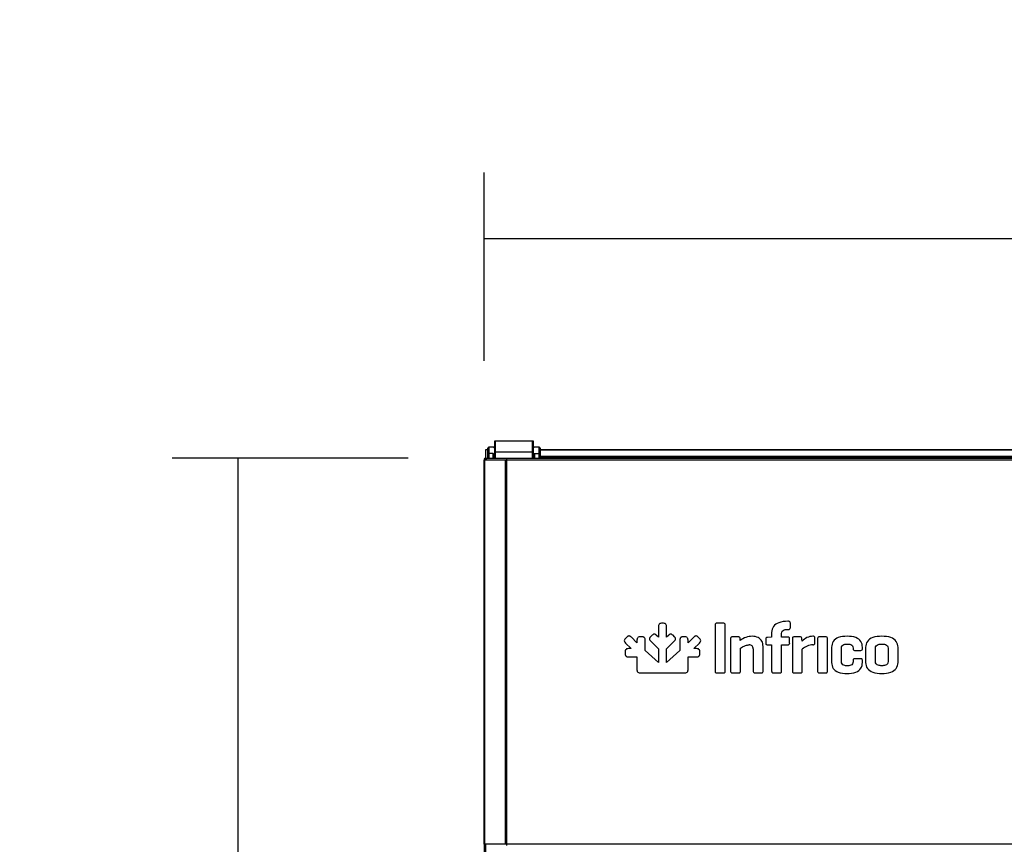
# Model space of a CAD drawing. Units: millimetres. Extents: x 29 to 1373, y -314 to 671.
# Drawn here: x 89 to 111, y 615 to 634 of the extents above; entities that cross this region are included whole.
import ezdxf

# ---------------------------------------------------------------- set-up
doc = ezdxf.new("R2010")
doc.units = ezdxf.units.MM
for name, color, linetype in [('10AN1202-2', 7, 'Continuous'), ('10AN175093', 7, 'Continuous'), ('10AN176091', 7, 'Continuous'), ('901X121', 7, 'Continuous'), ('BP_01', 7, 'Continuous'), ('BP_02', 7, 'Continuous'), ('Default', 7, 'Continuous'), ('INYECTADO', 7, 'Continuous')]:
    doc.layers.add(name, color=color, linetype=linetype)
doc.styles.add('SEACAD_Solid_Edge_ISO', font='seiso.ttf')
doc.dimstyles.new('INFRICO_COT', dxfattribs={"dimtxt": 3, "dimasz": 2.25, "dimexe": 1.5, "dimexo": 2.25, "dimgap": 1.5, "dimtad": 1, "dimdec": 0, "dimlfac": 20, "dimzin": 12, "dimtxsty": 'SEACAD_Solid_Edge_ISO', "dimblk1": '_SE_FILLED', "dimblk2": '_SE_FILLED', "dimsah": 1, "dimcen": 1.5, "dimadec": 1, "dimazin": 0, "dimtfac": 1, "dimtdec": 0, "dimtmove": 0, "dimatfit": 3, "dimfxl": 1, "dimtolj": 1, "dimtzin": 12, "dimarcsym": 0})

# ---------------------------------------------------------------- blocks, each defined once
blk = doc.blocks.new('_SE_FILLED')
at = {"color": 0}
blk.add_line((0, 0), (-1, 0), dxfattribs=at)
blk.add_solid([(0, 0), (-1, -0.1665), (-1, 0.1665), (0, 0)], dxfattribs=at)
blk = doc.blocks.new('*D98')
at = {"layer": 'Default', "color": 0, "linetype": 'Continuous', "lineweight": -2}
for p, q in [((99.243, 626.356), (99.243, 630.654)), ((133.595, 626.356), (133.595, 630.654)), ((101.493, 629.154), (131.345, 629.154))]:
    blk.add_line(p, q, dxfattribs=at)
at = {"layer": 'Defpoints', "color": 0, "linetype": 'Continuous'}
for p in [(133.595, 629.154), (99.243, 624.106), (133.595, 624.106)]:
    blk.add_point(p, dxfattribs=at)
at = {"layer": 'Default', "color": 0, "linetype": 'Continuous', "lineweight": -2, "xscale": 2.25, "yscale": 2.25, "zscale": 2.25, "rotation": 180}
blk.add_blockref('_SE_FILLED', (99.243, 629.154), dxfattribs=at)
at = {"layer": 'Default', "color": 0, "linetype": 'Continuous', "lineweight": -2, "xscale": 2.25, "yscale": 2.25, "zscale": 2.25}
blk.add_blockref('_SE_FILLED', (133.595, 629.154), dxfattribs=at)
at = {"layer": 'Default', "color": 0, "linetype": 'Continuous', "insert": (116.419, 632.176), "char_height": 3, "attachment_point": 5, "style": 'SEACAD_Solid_Edge_ISO'}
blk.add_mtext('\\A1;\\A1;687', dxfattribs=at)
blk = doc.blocks.new('*D99')
at = {"layer": 'Default', "color": 0, "linetype": 'Continuous', "lineweight": -2}
for p, q in [((97.51, 624.137), (92.116, 624.137)), ((93.616, 621.887), (93.616, 520.037)), ((99.168, 517.787), (92.116, 517.787))]:
    blk.add_line(p, q, dxfattribs=at)
at = {"layer": 'Defpoints', "color": 0, "linetype": 'Continuous'}
for p in [(99.76, 624.137), (93.616, 517.787), (101.418, 517.787)]:
    blk.add_point(p, dxfattribs=at)
at = {"layer": 'Default', "color": 0, "linetype": 'Continuous', "lineweight": -2, "xscale": 2.25, "yscale": 2.25, "zscale": 2.25}
for p, rotation in [((93.616, 624.137), 90), ((93.616, 517.787), 270)]:
    blk.add_blockref('_SE_FILLED', p, dxfattribs=dict(at, rotation=rotation))
at = {"layer": 'Default', "color": 0, "linetype": 'Continuous', "insert": (90.607, 571.212), "char_height": 3, "attachment_point": 5, "rotation": 90, "style": 'SEACAD_Solid_Edge_ISO'}
blk.add_mtext('\\A1;\\A1;2127', dxfattribs=at)

msp = doc.modelspace()

# ---------------------------------------------------------------- linework, layer by layer
at = {"layer": '10AN1202-2', "color": 7, "linetype": 'Continuous'}
for p, q in [((99.243, 624.106), (99.243, 524.916)), ((99.243, 624.106), (99.274, 624.106)), ((99.274, 624.137), (99.289, 624.137)), ((99.274, 624.107), (99.289, 624.107)), ((99.289, 624.106), (99.274, 624.106)), ((99.274, 624.106), (99.274, 624.096)), ((99.274, 615.326), (99.274, 541.896))]:
    msp.add_line(p, q, dxfattribs=at)
for radius in [0.0305, 0.0005]:
    msp.add_arc((99.274, 624.106), radius, 90, 180, dxfattribs=at)
at = {"layer": '10AN175093', "color": 7, "linetype": 'Continuous'}
for p, q in [((100.519, 624.187), (100.669, 624.187)), ((100.519, 624.162), (100.669, 624.162)), ((100.669, 624.161), (100.669, 624.187)), ((100.669, 624.187), (132.169, 624.187)), ((132.169, 624.161), (100.669, 624.161)), ((100.669, 624.161), (100.669, 624.137))]:
    msp.add_line(p, q, dxfattribs=at)
at = {"layer": '10AN176091', "color": 7, "linetype": 'Continuous'}
for p, q in [((99.256, 624.096), (99.244, 624.096)), ((99.244, 615.326), (99.244, 624.096)), ((99.732, 624.096), (99.256, 624.096)), ((99.256, 615.326), (99.256, 624.096)), ((99.289, 624.137), (99.289, 624.097)), ((99.289, 624.137), (99.76, 624.137)), ((99.289, 624.097), (99.76, 624.097)), ((99.761, 624.096), (99.732, 624.096)), ((99.732, 615.326), (99.732, 624.096)), ((99.76, 624.097), (99.76, 624.137)), ((99.76, 624.137), (133.078, 624.137)), ((99.761, 624.096), (99.761, 624.125)), ((133.077, 624.096), (99.761, 624.096)), ((99.761, 615.326), (99.761, 624.096)), ((99.256, 615.326), (99.244, 615.326)), ((99.732, 615.326), (99.256, 615.326)), ((99.761, 615.326), (99.732, 615.326)), ((133.077, 615.326), (99.761, 615.326)), ((99.761, 615.298), (99.761, 615.326))]:
    msp.add_line(p, q, dxfattribs=at)
for centre, radius, start, end in [((99.614, 624.126), 0.146, 359.5891, 4.2334), ((99.76, 624.096), 0.000717, 52.2925, 86.5947)]:
    msp.add_arc(centre, radius, start, end, dxfattribs=at)
at = {"layer": '901X121', "color": 7, "linetype": 'Continuous'}
for p, q in [((106.189, 620.415), (106.174, 620.415)), ((103.219, 620.294), (103.219, 620.051)), ((103.337, 620.37), (103.29, 620.37)), ((103.407, 620.051), (103.407, 620.294)), ((104.513, 620.325), (104.513, 619.281)), ((104.703, 620.37), (104.554, 620.37)), ((104.744, 619.281), (104.744, 620.325)), ((106.174, 620.23), (106.189, 620.23)), ((106.232, 620.274), (106.232, 620.374)), ((102.498, 620.056), (102.466, 620.023)), ((102.73, 619.925), (102.602, 620.053)), ((102.73, 619.983), (102.73, 619.925)), ((102.847, 620.059), (102.801, 620.059)), ((102.917, 619.752), (102.918, 619.984)), ((103.074, 620.096), (103.041, 620.063)), ((103.045, 619.96), (103.219, 619.787)), ((103.219, 620.051), (103.178, 620.092)), ((103.406, 619.787), (103.582, 619.96)), ((103.449, 620.092), (103.407, 620.051)), ((103.586, 620.063), (103.553, 620.096)), ((103.709, 619.984), (103.71, 619.752)), ((103.826, 620.059), (103.779, 620.059)), ((103.779, 620.059), (103.779, 620.059)), ((103.897, 619.925), (103.896, 619.983)), ((104.025, 620.053), (103.897, 619.925)), ((104.161, 620.023), (104.129, 620.056)), ((104.868, 620.019), (104.868, 619.281)), ((105.043, 620.06), (104.911, 620.06)), ((105.087, 619.978), (105.084, 620.019)), ((105.672, 620.007), (105.672, 619.921)), ((105.8, 620.057), (105.713, 620.048)), ((105.805, 620.057), (105.8, 620.057)), ((105.805, 620.163), (105.805, 620.057)), ((106.031, 620.057), (106.031, 620.137)), ((106.174, 620.057), (106.031, 620.057)), ((106.216, 619.921), (106.216, 620.017)), ((106.278, 620.019), (106.278, 619.281)), ((106.453, 620.06), (106.321, 620.06)), ((106.499, 619.959), (106.494, 620.019)), ((106.794, 619.923), (106.794, 620.033)), ((106.854, 620.017), (106.854, 619.281)), ((107.039, 620.06), (106.897, 620.06)), ((107.079, 619.281), (107.079, 620.017)), ((102.469, 619.92), (102.597, 619.792)), ((102.597, 619.792), (102.538, 619.791)), ((103.219, 619.477), (102.917, 619.752)), ((103.219, 619.787), (103.219, 619.477)), ((103.406, 619.477), (103.406, 619.787)), ((103.71, 619.752), (103.406, 619.477)), ((104.03, 619.792), (104.158, 619.92)), ((104.089, 619.791), (104.03, 619.792)), ((105.093, 619.281), (105.093, 619.801)), ((105.384, 619.788), (105.384, 619.281)), ((105.61, 619.281), (105.61, 619.844)), ((105.713, 619.879), (105.805, 619.879)), ((105.805, 619.879), (105.805, 619.281)), ((106.031, 619.879), (106.174, 619.879)), ((106.031, 619.281), (106.031, 619.879)), ((106.502, 619.281), (106.502, 619.777)), ((107.175, 619.822), (107.175, 619.476)), ((107.399, 619.493), (107.399, 619.805)), ((107.663, 619.805), (107.663, 619.793)), ((107.706, 619.752), (107.838, 619.752)), ((107.879, 619.793), (107.879, 619.822)), ((107.95, 619.822), (107.95, 619.476)), ((108.174, 619.495), (108.174, 619.803)), ((108.466, 619.803), (108.466, 619.495)), ((108.69, 619.476), (108.69, 619.822)), ((102.462, 619.72), (102.462, 619.674)), ((102.537, 619.604), (102.538, 619.604)), ((102.538, 619.604), (102.73, 619.604)), ((102.73, 619.604), (102.73, 619.308)), ((103.897, 619.307), (103.897, 619.604)), ((103.897, 619.604), (104.089, 619.604)), ((104.165, 619.674), (104.165, 619.72)), ((107.663, 619.519), (107.663, 619.493)), ((107.838, 619.562), (107.706, 619.562)), ((107.879, 619.476), (107.879, 619.519)), ((102.806, 619.237), (103.221, 619.237)), ((103.221, 619.237), (103.821, 619.237)), ((104.554, 619.236), (104.703, 619.236)), ((104.911, 619.236), (105.053, 619.236)), ((105.428, 619.236), (105.567, 619.236)), ((105.848, 619.236), (105.99, 619.236)), ((106.321, 619.236), (106.463, 619.236)), ((106.897, 619.236), (107.039, 619.236))]:
    msp.add_line(p, q, dxfattribs=at)
for centre, radius, start, end in [((105.357, 619.648), 0.425, 89.3301, 129.2484), ((106.757, 619.726), 0.348, 91.3804, 137.9173), ((105.295, 619.79), 0.0885, 358.4288, 92.6372), ((106.175, 619.92), 0.0414, 267.9531, 2.0257), ((106.771, 619.474), 0.405, 93.0597, 131.5017), ((107.84, 619.791), 0.0397, 267.9084, 2.0916)]:
    msp.add_arc(centre, radius, start, end, dxfattribs=at)
for points, knots in [([(106.174, 620.415), (106.104, 620.412), (105.984, 620.406), (105.828, 620.31), (105.813, 620.211), (105.805, 620.163)], [0, 0, 0, 0, 0.421123, 0.721352, 1, 1, 1, 1]), ([(106.232, 620.374), (106.231, 620.382), (106.231, 620.398), (106.212, 620.414), (106.197, 620.415), (106.189, 620.415)], [0, 0, 0, 0, 0.362948, 0.643627, 1, 1, 1, 1]), ([(103.29, 620.37), (103.276, 620.369), (103.25, 620.368), (103.221, 620.336), (103.22, 620.309), (103.219, 620.294)], [0, 0, 0, 0, 0.347108, 0.631397, 1, 1, 1, 1]), ([(103.407, 620.294), (103.407, 620.309), (103.406, 620.336), (103.377, 620.368), (103.351, 620.369), (103.337, 620.37)], [0, 0, 0, 0, 0.368552, 0.652838, 1, 1, 1, 1]), ([(104.554, 620.37), (104.545, 620.37), (104.53, 620.369), (104.513, 620.35), (104.513, 620.334), (104.513, 620.325)], [0, 0, 0, 0, 0.355174, 0.634397, 1, 1, 1, 1]), ([(104.744, 620.325), (104.744, 620.334), (104.744, 620.35), (104.727, 620.369), (104.711, 620.37), (104.703, 620.37)], [0, 0, 0, 0, 0.365555, 0.644776, 1, 1, 1, 1]), ([(106.031, 620.137), (106.034, 620.156), (106.039, 620.195), (106.101, 620.228), (106.147, 620.229), (106.174, 620.23)], [0, 0, 0, 0, 0.284408, 0.576594, 1, 1, 1, 1]), ([(106.189, 620.23), (106.197, 620.23), (106.213, 620.231), (106.231, 620.25), (106.231, 620.266), (106.232, 620.274)], [0, 0, 0, 0, 0.347518, 0.635823, 1, 1, 1, 1]), ([(102.466, 620.023), (102.456, 620.013), (102.439, 619.994), (102.441, 619.95), (102.459, 619.931), (102.469, 619.92)], [0, 0, 0, 0, 0.347284, 0.631588, 1, 1, 1, 1]), ([(102.551, 620.081), (102.545, 620.081), (102.533, 620.081), (102.514, 620.071), (102.504, 620.061), (102.498, 620.056)], [0, 0, 0, 0, 0.290132, 0.610779, 1, 1, 1, 1]), ([(102.602, 620.053), (102.596, 620.058), (102.586, 620.068), (102.568, 620.078), (102.556, 620.08), (102.551, 620.081)], [0, 0, 0, 0, 0.396236, 0.719668, 1, 1, 1, 1]), ([(102.801, 620.059), (102.787, 620.059), (102.761, 620.057), (102.732, 620.025), (102.731, 619.998), (102.73, 619.983)], [0, 0, 0, 0, 0.346115, 0.630846, 1, 1, 1, 1]), ([(102.9, 620.043), (102.896, 620.046), (102.887, 620.053), (102.868, 620.059), (102.855, 620.059), (102.847, 620.059)], [0, 0, 0, 0, 0.293061, 0.618745, 1, 1, 1, 1]), ([(102.918, 619.984), (102.918, 619.992), (102.917, 620.007), (102.912, 620.028), (102.904, 620.038), (102.9, 620.043)], [0, 0, 0, 0, 0.398239, 0.720517, 1, 1, 1, 1]), ([(103.041, 620.063), (103.036, 620.058), (103.027, 620.048), (103.017, 620.031), (103.016, 620.02), (103.016, 620.014)], [0, 0, 0, 0, 0.388301, 0.710287, 1, 1, 1, 1]), ([(103.016, 620.014), (103.016, 620.008), (103.018, 619.996), (103.029, 619.977), (103.039, 619.966), (103.045, 619.96)], [0, 0, 0, 0, 0.27946, 0.601747, 1, 1, 1, 1]), ([(103.178, 620.092), (103.166, 620.103), (103.147, 620.121), (103.103, 620.123), (103.084, 620.106), (103.074, 620.096)], [0, 0, 0, 0, 0.372795, 0.653627, 1, 1, 1, 1]), ([(103.553, 620.096), (103.543, 620.106), (103.524, 620.123), (103.48, 620.121), (103.46, 620.103), (103.449, 620.092)], [0, 0, 0, 0, 0.346429, 0.627367, 1, 1, 1, 1]), ([(103.582, 619.96), (103.588, 619.966), (103.598, 619.977), (103.609, 619.996), (103.611, 620.008), (103.611, 620.014)], [0, 0, 0, 0, 0.398229, 0.720515, 1, 1, 1, 1]), ([(103.611, 620.014), (103.611, 620.02), (103.61, 620.031), (103.6, 620.048), (103.591, 620.058), (103.586, 620.063)], [0, 0, 0, 0, 0.289703, 0.611643, 1, 1, 1, 1]), ([(103.727, 620.043), (103.723, 620.038), (103.715, 620.028), (103.71, 620.007), (103.709, 619.992), (103.709, 619.984)], [0, 0, 0, 0, 0.279428, 0.601729, 1, 1, 1, 1]), ([(103.779, 620.059), (103.772, 620.059), (103.758, 620.059), (103.74, 620.053), (103.731, 620.046), (103.727, 620.043)], [0, 0, 0, 0, 0.387689, 0.709761, 1, 1, 1, 1]), ([(103.896, 619.983), (103.896, 619.998), (103.895, 620.025), (103.866, 620.057), (103.84, 620.059), (103.826, 620.059)], [0, 0, 0, 0, 0.369293, 0.653995, 1, 1, 1, 1]), ([(104.076, 620.081), (104.07, 620.08), (104.059, 620.078), (104.041, 620.068), (104.031, 620.058), (104.025, 620.053)], [0, 0, 0, 0, 0.28026, 0.603724, 1, 1, 1, 1]), ([(104.129, 620.056), (104.123, 620.061), (104.112, 620.071), (104.094, 620.081), (104.082, 620.081), (104.076, 620.081)], [0, 0, 0, 0, 0.387449, 0.706749, 1, 1, 1, 1]), ([(104.158, 619.92), (104.168, 619.931), (104.186, 619.95), (104.188, 619.994), (104.171, 620.013), (104.161, 620.023)], [0, 0, 0, 0, 0.368438, 0.65272, 1, 1, 1, 1]), ([(104.911, 620.06), (104.902, 620.06), (104.887, 620.059), (104.869, 620.042), (104.868, 620.027), (104.868, 620.019)], [0, 0, 0, 0, 0.368331, 0.648877, 1, 1, 1, 1]), ([(105.084, 620.019), (105.084, 620.027), (105.083, 620.042), (105.066, 620.06), (105.051, 620.06), (105.043, 620.06)], [0, 0, 0, 0, 0.360431, 0.635016, 1, 1, 1, 1]), ([(105.61, 619.844), (105.605, 619.886), (105.595, 619.967), (105.494, 620.061), (105.408, 620.069), (105.362, 620.074)], [0, 0, 0, 0, 0.324706, 0.634875, 1, 1, 1, 1]), ([(105.713, 620.048), (105.704, 620.047), (105.69, 620.045), (105.672, 620.03), (105.672, 620.015), (105.672, 620.007)], [0, 0, 0, 0, 0.368989, 0.647198, 1, 1, 1, 1]), ([(106.216, 620.017), (106.216, 620.025), (106.215, 620.04), (106.197, 620.056), (106.182, 620.056), (106.174, 620.057)], [0, 0, 0, 0, 0.353406, 0.635842, 1, 1, 1, 1]), ([(106.321, 620.06), (106.312, 620.06), (106.297, 620.059), (106.279, 620.042), (106.278, 620.027), (106.278, 620.019)], [0, 0, 0, 0, 0.368387, 0.64892, 1, 1, 1, 1]), ([(106.494, 620.019), (106.493, 620.027), (106.492, 620.042), (106.476, 620.06), (106.461, 620.06), (106.453, 620.06)], [0, 0, 0, 0, 0.360405, 0.634953, 1, 1, 1, 1]), ([(106.794, 620.033), (106.793, 620.041), (106.792, 620.056), (106.773, 620.073), (106.758, 620.074), (106.749, 620.074)], [0, 0, 0, 0, 0.346591, 0.63122, 1, 1, 1, 1]), ([(106.897, 620.06), (106.888, 620.06), (106.873, 620.059), (106.855, 620.041), (106.854, 620.026), (106.854, 620.017)], [0, 0, 0, 0, 0.360545, 0.639455, 1, 1, 1, 1]), ([(107.079, 620.017), (107.079, 620.026), (107.078, 620.041), (107.062, 620.059), (107.047, 620.06), (107.039, 620.06)], [0, 0, 0, 0, 0.373201, 0.649809, 1, 1, 1, 1]), ([(107.528, 620.074), (107.459, 620.071), (107.342, 620.067), (107.193, 619.966), (107.181, 619.869), (107.175, 619.822)], [0, 0, 0, 0, 0.422522, 0.717291, 1, 1, 1, 1]), ([(107.879, 619.822), (107.873, 619.869), (107.861, 619.966), (107.713, 620.066), (107.597, 620.071), (107.528, 620.074)], [0, 0, 0, 0, 0.283578, 0.578568, 1, 1, 1, 1]), ([(108.32, 620.074), (108.25, 620.071), (108.129, 620.065), (107.973, 619.969), (107.957, 619.87), (107.95, 619.822)], [0, 0, 0, 0, 0.420972, 0.721792, 1, 1, 1, 1]), ([(108.69, 619.822), (108.682, 619.87), (108.667, 619.969), (108.51, 620.065), (108.39, 620.071), (108.32, 620.074)], [0, 0, 0, 0, 0.278208, 0.579036, 1, 1, 1, 1]), ([(102.538, 619.791), (102.523, 619.791), (102.497, 619.79), (102.464, 619.76), (102.463, 619.734), (102.462, 619.72)], [0, 0, 0, 0, 0.369088, 0.653822, 1, 1, 1, 1]), ([(104.165, 619.72), (104.164, 619.734), (104.162, 619.76), (104.13, 619.79), (104.104, 619.791), (104.089, 619.791)], [0, 0, 0, 0, 0.346249, 0.630976, 1, 1, 1, 1]), ([(105.093, 619.801), (105.108, 619.813), (105.145, 619.838), (105.211, 619.87), (105.264, 619.875), (105.291, 619.879)], [0, 0, 0, 0, 0.26899, 0.617318, 1, 1, 1, 1]), ([(105.672, 619.921), (105.672, 619.913), (105.672, 619.897), (105.689, 619.879), (105.704, 619.879), (105.713, 619.879)], [0, 0, 0, 0, 0.368247, 0.648753, 1, 1, 1, 1]), ([(106.749, 619.879), (106.758, 619.879), (106.774, 619.881), (106.793, 619.899), (106.793, 619.914), (106.794, 619.923)], [0, 0, 0, 0, 0.361271, 0.646101, 1, 1, 1, 1]), ([(107.399, 619.805), (107.401, 619.824), (107.404, 619.86), (107.462, 619.895), (107.505, 619.895), (107.531, 619.896)], [0, 0, 0, 0, 0.291301, 0.571919, 1, 1, 1, 1]), ([(107.531, 619.896), (107.558, 619.895), (107.601, 619.895), (107.659, 619.86), (107.662, 619.824), (107.663, 619.805)], [0, 0, 0, 0, 0.428051, 0.708685, 1, 1, 1, 1]), ([(107.663, 619.793), (107.664, 619.784), (107.664, 619.769), (107.682, 619.752), (107.698, 619.752), (107.706, 619.752)], [0, 0, 0, 0, 0.359932, 0.634802, 1, 1, 1, 1]), ([(108.174, 619.803), (108.177, 619.822), (108.184, 619.861), (108.247, 619.893), (108.293, 619.895), (108.32, 619.896)], [0, 0, 0, 0, 0.283016, 0.580735, 1, 1, 1, 1]), ([(108.32, 619.896), (108.347, 619.895), (108.393, 619.893), (108.456, 619.861), (108.462, 619.822), (108.466, 619.803)], [0, 0, 0, 0, 0.419283, 0.716997, 1, 1, 1, 1]), ([(102.462, 619.674), (102.462, 619.667), (102.463, 619.653), (102.468, 619.635), (102.476, 619.626), (102.479, 619.621)], [0, 0, 0, 0, 0.388402, 0.710432, 1, 1, 1, 1]), ([(102.479, 619.621), (102.484, 619.618), (102.493, 619.61), (102.514, 619.604), (102.529, 619.604), (102.537, 619.604)], [0, 0, 0, 0, 0.280335, 0.602645, 1, 1, 1, 1]), ([(104.089, 619.604), (104.097, 619.604), (104.112, 619.605), (104.133, 619.61), (104.143, 619.618), (104.148, 619.621)], [0, 0, 0, 0, 0.39763, 0.720327, 1, 1, 1, 1]), ([(104.148, 619.621), (104.151, 619.626), (104.159, 619.635), (104.164, 619.653), (104.164, 619.667), (104.165, 619.674)], [0, 0, 0, 0, 0.289479, 0.611523, 1, 1, 1, 1]), ([(107.706, 619.562), (107.697, 619.562), (107.682, 619.561), (107.664, 619.543), (107.664, 619.528), (107.663, 619.519)], [0, 0, 0, 0, 0.360543, 0.639444, 1, 1, 1, 1]), ([(107.879, 619.519), (107.879, 619.528), (107.879, 619.543), (107.861, 619.561), (107.846, 619.562), (107.838, 619.562)], [0, 0, 0, 0, 0.36835, 0.648908, 1, 1, 1, 1]), ([(102.73, 619.308), (102.731, 619.294), (102.732, 619.268), (102.764, 619.238), (102.791, 619.237), (102.806, 619.237)], [0, 0, 0, 0, 0.347113, 0.631409, 1, 1, 1, 1]), ([(103.821, 619.237), (103.836, 619.237), (103.862, 619.238), (103.883, 619.258), (103.889, 619.267), (103.895, 619.279), (103.896, 619.293), (103.897, 619.307)], [0, 0, 0, 0, 0.276379, 0.489535, 0.489535, 0.489535, 1, 1, 1, 1]), ([(107.175, 619.476), (107.181, 619.428), (107.192, 619.331), (107.34, 619.23), (107.457, 619.225), (107.526, 619.223)], [0, 0, 0, 0, 0.284717, 0.578556, 1, 1, 1, 1]), ([(107.531, 619.401), (107.505, 619.401), (107.462, 619.401), (107.404, 619.438), (107.401, 619.475), (107.399, 619.493)], [0, 0, 0, 0, 0.426103, 0.70786, 1, 1, 1, 1]), ([(107.526, 619.223), (107.595, 619.225), (107.712, 619.23), (107.861, 619.331), (107.873, 619.428), (107.879, 619.476)], [0, 0, 0, 0, 0.420068, 0.715351, 1, 1, 1, 1]), ([(107.663, 619.493), (107.662, 619.475), (107.659, 619.438), (107.601, 619.401), (107.558, 619.401), (107.531, 619.401)], [0, 0, 0, 0, 0.292154, 0.573927, 1, 1, 1, 1]), ([(107.95, 619.476), (107.957, 619.428), (107.973, 619.328), (108.129, 619.231), (108.25, 619.226), (108.32, 619.223)], [0, 0, 0, 0, 0.279715, 0.580195, 1, 1, 1, 1]), ([(108.32, 619.401), (108.293, 619.402), (108.247, 619.403), (108.183, 619.436), (108.177, 619.476), (108.174, 619.495)], [0, 0, 0, 0, 0.416247, 0.713045, 1, 1, 1, 1]), ([(108.466, 619.495), (108.463, 619.476), (108.457, 619.436), (108.393, 619.403), (108.347, 619.402), (108.32, 619.401)], [0, 0, 0, 0, 0.286943, 0.583736, 1, 1, 1, 1]), ([(108.32, 619.223), (108.39, 619.226), (108.51, 619.231), (108.667, 619.328), (108.682, 619.428), (108.69, 619.476)], [0, 0, 0, 0, 0.4198, 0.720287, 1, 1, 1, 1]), ([(104.513, 619.281), (104.513, 619.272), (104.513, 619.257), (104.53, 619.237), (104.545, 619.237), (104.554, 619.236)], [0, 0, 0, 0, 0.365599, 0.644813, 1, 1, 1, 1]), ([(104.703, 619.236), (104.711, 619.237), (104.727, 619.237), (104.744, 619.257), (104.744, 619.272), (104.744, 619.281)], [0, 0, 0, 0, 0.355266, 0.634474, 1, 1, 1, 1]), ([(104.868, 619.281), (104.868, 619.272), (104.869, 619.256), (104.887, 619.237), (104.902, 619.237), (104.911, 619.236)], [0, 0, 0, 0, 0.361114, 0.64402, 1, 1, 1, 1]), ([(105.053, 619.236), (105.061, 619.237), (105.076, 619.237), (105.092, 619.257), (105.092, 619.272), (105.093, 619.281)], [0, 0, 0, 0, 0.345659, 0.626645, 1, 1, 1, 1]), ([(105.384, 619.281), (105.384, 619.272), (105.385, 619.256), (105.404, 619.237), (105.42, 619.237), (105.428, 619.236)], [0, 0, 0, 0, 0.356721, 0.643315, 1, 1, 1, 1]), ([(105.567, 619.236), (105.576, 619.237), (105.592, 619.237), (105.609, 619.256), (105.61, 619.272), (105.61, 619.281)], [0, 0, 0, 0, 0.356005, 0.638891, 1, 1, 1, 1]), ([(105.805, 619.281), (105.805, 619.272), (105.806, 619.256), (105.824, 619.237), (105.839, 619.237), (105.848, 619.236)], [0, 0, 0, 0, 0.361058, 0.643937, 1, 1, 1, 1]), ([(105.99, 619.236), (105.999, 619.237), (106.014, 619.237), (106.031, 619.257), (106.031, 619.272), (106.031, 619.281)], [0, 0, 0, 0, 0.35525, 0.634433, 1, 1, 1, 1]), ([(106.278, 619.281), (106.278, 619.272), (106.279, 619.256), (106.296, 619.237), (106.312, 619.237), (106.321, 619.236)], [0, 0, 0, 0, 0.361049, 0.643936, 1, 1, 1, 1]), ([(106.463, 619.236), (106.471, 619.237), (106.486, 619.237), (106.502, 619.257), (106.502, 619.272), (106.502, 619.281)], [0, 0, 0, 0, 0.345584, 0.626604, 1, 1, 1, 1]), ([(106.854, 619.281), (106.855, 619.272), (106.855, 619.256), (106.873, 619.237), (106.888, 619.237), (106.897, 619.236)], [0, 0, 0, 0, 0.361063, 0.643938, 1, 1, 1, 1]), ([(107.039, 619.236), (107.048, 619.237), (107.062, 619.237), (107.078, 619.257), (107.079, 619.272), (107.079, 619.281)], [0, 0, 0, 0, 0.345614, 0.626628, 1, 1, 1, 1])]:
    msp.add_open_spline(points, degree=3, knots=knots, dxfattribs=at)
at = {"layer": 'BP_01', "color": 7, "linetype": 'Continuous'}
for p, q in [((99.324, 624.251), (99.324, 624.364)), ((99.324, 624.137), (99.324, 624.251)), ((99.349, 624.389), (99.349, 624.245)), ((99.464, 624.389), (99.349, 624.389)), ((99.349, 624.245), (99.349, 624.137)), ((99.449, 624.245), (99.349, 624.245)), ((99.449, 624.137), (99.449, 624.245)), ((99.484, 624.376), (99.474, 624.376)), ((100.369, 624.376), (100.359, 624.376)), ((100.494, 624.389), (100.379, 624.389)), ((100.394, 624.245), (100.494, 624.245)), ((100.394, 624.245), (100.394, 624.137)), ((100.494, 624.245), (100.494, 624.389)), ((100.494, 624.137), (100.494, 624.245)), ((100.519, 624.364), (100.519, 624.251)), ((100.519, 624.251), (100.519, 624.137)), ((99.324, 624.096), (99.324, 624.097)), ((99.349, 624.097), (99.349, 624.096)), ((99.449, 624.096), (99.449, 624.097)), ((99.474, 624.145), (99.474, 624.137)), ((99.474, 624.097), (99.474, 624.096)), ((100.369, 624.137), (100.369, 624.145))]:
    msp.add_line(p, q, dxfattribs=at)
for centre, radius, start, end in [((99.349, 624.364), 0.025, 90, 180), ((99.153, 624.086), 0.336, 18.162, 28.3212), ((99.494, 624.405), 0.0342, 206.4652, 223.9667), ((99.466, 624.369), 0.0198, 46.1725, 94.4813), ((99.443, 624.353), 0.0384, 35.3628, 45.6399), ((99.488, 624.343), 0.0354, 91.2714, 113.4717), ((99.468, 624.384), 0.0111, 340.5371, 358.2224), ((99.495, 624.404), 0.025, 232.1919, 244.956), ((100.355, 624.343), 0.0354, 66.5283, 88.7286), ((100.349, 624.404), 0.025, 295.044, 307.7982), ((100.379, 624.365), 0.0245, 90.5229, 129.5009), ((100.375, 624.384), 0.0111, 181.7776, 199.4629), ((100.4, 624.353), 0.0384, 134.3601, 144.6372), ((100.69, 624.086), 0.336, 151.6788, 161.838), ((100.349, 624.405), 0.0342, 316.0322, 333.5358), ((100.494, 624.364), 0.025, 0, 90), ((99.911, 624.183), 0.439, 178.9587, 184.8838), ((99.499, 624.14), 0.025, 126.8699, 180), ((100.344, 624.14), 0.025, 0, 53.1301), ((99.932, 624.183), 0.439, 355.1162, 1.0413)]:
    msp.add_arc(centre, radius, start, end, dxfattribs=at)
for centre, major_axis, ratio, start_param, end_param in [((99.349, 624.251), (0.025, 0), 0.224976, 3.141593, 4.712389), ((99.47, 624.358), (0.0149, 0.0201), 0.828723, 0.321398, 0.730921), ((99.487, 624.404), (0, 0.025), 0.895506, 2.733083, 2.992623), ((100.356, 624.404), (0, -0.025), 0.895506, 0.14897, 0.40851), ((100.374, 624.358), (-0.0149, 0.0201), 0.828723, 5.552265, 5.961787), ((100.494, 624.251), (-0.025, 0), 0.224976, 1.570796, 3.141593), ((99.499, 624.145), (0.025, 0), 0.894565, 2.214297, 3.141593), ((100.344, 624.145), (-0.025, 0), 0.894565, 3.141593, 4.068888)]:
    msp.add_ellipse(centre, major_axis=major_axis, ratio=ratio, start_param=start_param, end_param=end_param, dxfattribs=at)
for points, knots in [([(99.473, 624.191), (99.474, 624.185), (99.478, 624.18), (99.483, 624.177), (99.484, 624.176), (99.484, 624.176)], [0, 0, 0, 0, 0.5, 0.5, 0.5487163, 0.5487163, 0.5487163, 0.5487163]), ([(100.359, 624.176), (100.36, 624.176), (100.36, 624.177), (100.366, 624.18), (100.369, 624.185), (100.371, 624.191)], [0.4512837, 0.4512837, 0.4512837, 0.4512837, 0.5, 0.5, 1, 1, 1, 1])]:
    msp.add_open_spline(points, degree=3, knots=knots, dxfattribs=at)
at = {"layer": 'BP_02', "color": 7, "linetype": 'Continuous'}
for p, q in [((99.484, 624.272), (99.484, 624.537)), ((99.484, 624.537), (99.494, 624.537)), ((99.494, 624.537), (100.349, 624.537)), ((99.494, 624.537), (99.494, 624.272)), ((100.349, 624.537), (100.359, 624.537)), ((100.349, 624.272), (100.349, 624.537)), ((100.359, 624.537), (100.359, 624.272)), ((99.484, 624.137), (99.484, 624.272)), ((99.494, 624.272), (99.484, 624.272)), ((100.349, 624.272), (99.494, 624.272)), ((99.494, 624.272), (99.494, 624.137)), ((100.349, 624.137), (100.349, 624.272)), ((100.359, 624.272), (100.349, 624.272)), ((100.359, 624.272), (100.359, 624.137)), ((99.484, 624.097), (99.484, 624.096)), ((99.494, 624.097), (99.494, 624.096)), ((99.76, 624.097), (99.761, 624.097))]:
    msp.add_line(p, q, dxfattribs=at)
msp.add_arc((99.494, 624.087), 0.01, 90, 108.1949, dxfattribs=at)
at = {"layer": 'INYECTADO', "color": 7, "linetype": 'Continuous'}
for p, q in [((99.273, 624.326), (99.273, 624.106)), ((99.273, 624.326), (99.273, 624.326)), ((99.324, 624.326), (99.273, 624.326)), ((99.324, 624.326), (99.273, 624.326)), ((132.359, 624.326), (100.519, 624.326)), ((100.519, 624.326), (132.359, 624.326))]:
    msp.add_line(p, q, dxfattribs=at)

# ---------------------------------------------------------------- dimensions: what is measured, and where the dimension line sits
at = {"layer": 'Default', "color": 7, "linetype": 'Continuous'}
for base, p1, p2, angle, picture, middle, dimtype in [((133.595, 629.154), (99.243, 624.106), (133.595, 624.106), 0, '*D98', (116.419, 629.154), 161), ((93.616, 517.787), (99.76, 624.137), (101.418, 517.787), 90, '*D99', (93.616, 571.212), 160)]:
    dim = msp.add_linear_dim(base=base, p1=p1, p2=p2, angle=angle, text='\\A1;<>', dimstyle='INFRICO_COT', dxfattribs=at)
    dim.commit()
    dim.dimension.update_dxf_attribs({"geometry": picture, "text_midpoint": middle, "dimtype": dimtype})

doc.saveas('drawing.dxf')
